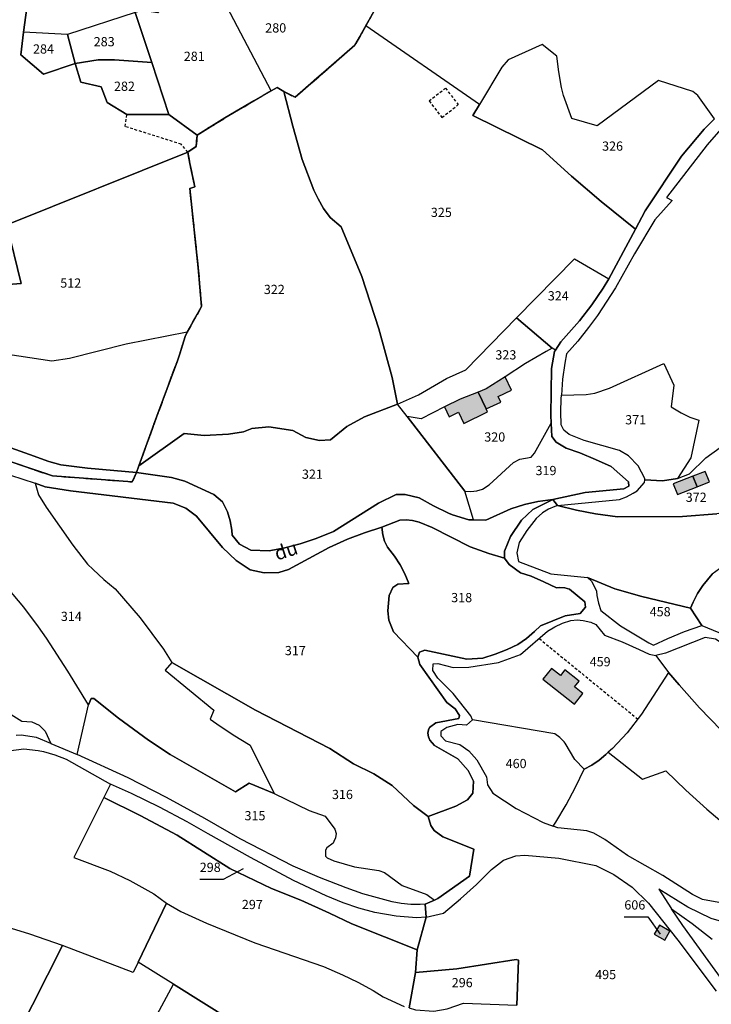
# Model space of a CAD drawing. Units: metres. Extents: x 1032207 to 1037402, y 6306807 to 6314127.
# Drawn here: x 1035455 to 1035605, y 6309581 to 6309794 of the extents above; entities that cross this region are included whole.
import ezdxf
from ezdxf.enums import TextEntityAlignment as Align

# ---------------------------------------------------------------- set-up
doc = ezdxf.new("R2010")
doc.units = ezdxf.units.M
doc.linetypes.add('TOPO1', pattern=[1, 0.6, -0.4])
doc.linetypes.add('TOPO2', pattern=[2.4, 2, -0.4])
for name, color, linetype in [('ig_cad_bati_dur', 152, 'CONTINUOUS'), ('ig_cad_bati_dur_hach', 24, 'CONTINUOUS'), ('ig_cad_bati_leger', 215, 'CONTINUOUS'), ('ig_cad_bati_leger_hach', 243, 'CONTINUOUS'), ('ig_cad_detail_lineaire', 252, 'TOPO1'), ('ig_cad_divers_texte', 8, 'CONTINUOUS'), ('ig_cad_fleche_de_rattachement', 3, 'CONTINUOUS'), ('ig_cad_hydro', 140, 'CONTINUOUS'), ('ig_cad_lieudit', 7, 'ByLayer'), ('ig_cad_parcel', 3, 'CONTINUOUS'), ('ig_cad_parcel_num', 3, 'CONTINUOUS'), ('ig_cad_section', 20, 'TOPO2')]:
    doc.layers.add(name, color=color, linetype=linetype)
doc.styles.add('Times New Roman', font='times.ttf')

msp = doc.modelspace()

# ---------------------------------------------------------------- hatches: boundary and pattern name
at = {"layer": 'ig_cad_bati_dur_hach'}
for points in [[(1035547.31, 6309710.41), (1035548.33, 6309708.28), (1035550.37, 6309709.24), (1035551.51, 6309706.84), (1035556.67, 6309709.3), (1035556.36, 6309709.96), (1035554.61, 6309713.62), (1035550.75, 6309712.05)], [(1035601.15, 6309695.38), (1035596.87, 6309693.71), (1035597.78, 6309691.43), (1035602.05, 6309693.1)], [(1035575.5, 6309646), (1035577.32, 6309648.31), (1035575.53, 6309649.74), (1035576.51, 6309650.99), (1035573.42, 6309653.42), (1035572.47, 6309652.22), (1035570.52, 6309653.76), (1035568.66, 6309651.4)], [(1035596.16, 6309596.82), (1035593.93, 6309598.16), (1035592.79, 6309596.19), (1035595.06, 6309594.86)]]:
    msp.add_hatch(color=256, dxfattribs=at).paths.add_polyline_path(points)
at = {"layer": 'ig_cad_bati_leger_hach'}
for points in [[(1035561.87, 6309714.05), (1035560.48, 6309716.93), (1035556.39, 6309714.34), (1035554.61, 6309713.62), (1035556.36, 6309709.96), (1035559.51, 6309711.46), (1035558.94, 6309712.65)], [(1035601.15, 6309695.38), (1035602.05, 6309693.1), (1035604.72, 6309694.15), (1035603.83, 6309696.44)]]:
    msp.add_hatch(color=256, dxfattribs=at).paths.add_polyline_path(points)

# ---------------------------------------------------------------- linework, layer by layer
at = {"layer": 'ig_cad_bati_dur'}
for points in [[(1035547.31, 6309710.41), (1035548.33, 6309708.28), (1035550.37, 6309709.24), (1035551.51, 6309706.84), (1035556.67, 6309709.3), (1035556.36, 6309709.96), (1035554.61, 6309713.62), (1035550.75, 6309712.05)], [(1035601.15, 6309695.38), (1035596.87, 6309693.71), (1035597.78, 6309691.43), (1035602.05, 6309693.1)], [(1035575.5, 6309646), (1035577.32, 6309648.31), (1035575.53, 6309649.74), (1035576.51, 6309650.99), (1035573.42, 6309653.42), (1035572.47, 6309652.22), (1035570.52, 6309653.76), (1035568.66, 6309651.4)], [(1035596.16, 6309596.82), (1035593.93, 6309598.16), (1035592.79, 6309596.19), (1035595.06, 6309594.86)]]:
    msp.add_lwpolyline(points, close=True, dxfattribs=at)
at = {"layer": 'ig_cad_bati_leger'}
for points in [[(1035561.87, 6309714.05), (1035560.48, 6309716.93), (1035556.39, 6309714.34), (1035554.61, 6309713.62), (1035556.36, 6309709.96), (1035559.51, 6309711.46), (1035558.94, 6309712.65)], [(1035601.15, 6309695.38), (1035602.05, 6309693.1), (1035604.72, 6309694.15), (1035603.83, 6309696.44)]]:
    msp.add_lwpolyline(points, close=True, dxfattribs=at)
at = {"layer": 'ig_cad_detail_lineaire'}
for points in [[(1035543.98, 6309776.68), (1035547.53, 6309779.45)], [(1035547.53, 6309779.45), (1035550.33, 6309775.88)], [(1035543.98, 6309776.68), (1035546.78, 6309773.1)], [(1035546.78, 6309773.1), (1035550.33, 6309775.88)], [(1035491.73, 6309765.58), (1035490.31, 6309767.29), (1035478.17, 6309771.13), (1035478.55, 6309773.71)], [(1035567.85, 6309660.22), (1035589.19, 6309642.79)]]:
    msp.add_lwpolyline(points, dxfattribs=at)
at = {"layer": 'ig_cad_fleche_de_rattachement'}
for points in [[(1035494.3, 6309608.09), (1035499.43, 6309608.06), (1035503.79, 6309610.41)], [(1035586.28, 6309599.95), (1035591.41, 6309599.92), (1035594.06, 6309596.15)]]:
    msp.add_lwpolyline(points, dxfattribs=at)
at = {"layer": 'ig_cad_hydro'}
for points in [[(1035449.36, 6309699.87), (1035462.44, 6309695.44), (1035479.69, 6309694.15), (1035480.62, 6309696.2), (1035475.69, 6309696.61), (1035469.97, 6309697.12), (1035464.25, 6309697.82), (1035461.62, 6309698.58), (1035457.46, 6309700.1), (1035449.05, 6309703.03)], [(1035453.3, 6309695.63), (1035458.68, 6309693.86), (1035460.81, 6309693.12), (1035466.29, 6309692.25), (1035488.53, 6309689.58), (1035491.33, 6309688.45), (1035493.58, 6309686.76), (1035499.21, 6309679.97), (1035502.21, 6309677.15), (1035505.24, 6309675.11), (1035508.23, 6309674.43), (1035511.45, 6309674.56), (1035513.52, 6309675.15), (1035522.37, 6309679.92), (1035526.31, 6309681.72), (1035530.01, 6309683.15), (1035533.77, 6309684.38), (1035537.68, 6309685.86), (1035539.01, 6309685.91), (1035540.43, 6309685.76), (1035541.81, 6309685.42), (1035544.63, 6309684.29), (1035552.87, 6309680.11), (1035556.96, 6309678.64), (1035560.36, 6309677.66), (1035560.33, 6309679.15), (1035561.66, 6309682.36), (1035564.02, 6309685.86), (1035566.45, 6309688.2), (1035570.81, 6309690.37), (1035567.58, 6309689.88), (1035564.63, 6309689.23), (1035561.72, 6309688.35), (1035556.32, 6309685.89), (1035553.61, 6309685.91), (1035552.59, 6309685.92), (1035549.06, 6309687.02), (1035548.17, 6309687.41), (1035544.95, 6309688.98), (1035541.83, 6309690.73), (1035538.83, 6309691.42), (1035536.89, 6309691.4), (1035533.01, 6309689.58), (1035523.32, 6309683.44), (1035519.56, 6309681.9), (1035516.08, 6309680.77), (1035512.72, 6309679.89), (1035509.32, 6309679.23), (1035505.38, 6309679.34), (1035502.89, 6309680.66), (1035501.35, 6309682.63), (1035501.24, 6309683.73), (1035500.89, 6309685.73), (1035500.32, 6309687.67), (1035499.24, 6309689.87), (1035497.36, 6309691.44), (1035491.07, 6309694.3), (1035488.18, 6309695.11), (1035480.62, 6309696.2), (1035479.69, 6309694.15), (1035462.44, 6309695.44), (1035449.36, 6309699.87)], [(1035606.35, 6309687.22), (1035598.9, 6309686.66), (1035584.79, 6309686.61), (1035580.04, 6309687.25), (1035575.92, 6309688.04), (1035571.83, 6309689.03), (1035571.22, 6309688.83), (1035569.85, 6309688.24), (1035568.57, 6309687.46), (1035567.21, 6309686.26), (1035565.14, 6309683.61), (1035563.51, 6309681.01), (1035563, 6309678.8), (1035563.35, 6309676.91), (1035570.4, 6309674.21), (1035578.28, 6309673.43), (1035584.22, 6309670.97), (1035590.05, 6309669.32), (1035600.66, 6309666.82), (1035601.18, 6309668.1), (1035602.15, 6309669.97), (1035603.3, 6309671.74), (1035605.31, 6309674.19)]]:
    msp.add_lwpolyline(points, dxfattribs=at)
at = {"layer": 'ig_cad_lieudit'}
for points in [[(1035449.36, 6309699.87), (1035462.44, 6309695.44), (1035479.69, 6309694.15), (1035480.62, 6309696.2), (1035481.13, 6309697.62), (1035485.03, 6309708.4), (1035489.46, 6309720.39), (1035489.97, 6309721.92), (1035491.18, 6309725.65), (1035491.59, 6309726.56), (1035494.71, 6309732.12), (1035493.98, 6309740.55), (1035492.16, 6309757.68), (1035493.23, 6309758.07), (1035492.17, 6309763.1), (1035491.73, 6309765.58), (1035493.56, 6309766.83), (1035493.73, 6309769.28), (1035487.61, 6309773.76), (1035478.55, 6309773.71), (1035474.24, 6309776.37), (1035472.93, 6309779.74), (1035468.56, 6309780.78), (1035467.32, 6309784.82), (1035460.49, 6309782.46), (1035455.54, 6309786.66), (1035456.15, 6309791.57), (1035458.12, 6309806.42)], [(1035458.12, 6309806.42), (1035456.15, 6309791.57), (1035455.54, 6309786.66), (1035460.49, 6309782.46), (1035467.32, 6309784.82), (1035468.56, 6309780.78), (1035472.93, 6309779.74), (1035474.24, 6309776.37), (1035478.55, 6309773.71), (1035487.61, 6309773.76), (1035493.73, 6309769.28), (1035499.77, 6309772.99), (1035506.01, 6309776.69), (1035509.75, 6309778.86), (1035511.05, 6309779.6), (1035512.52, 6309778.74), (1035514.96, 6309777.47), (1035527.94, 6309788.76), (1035530.3, 6309792.94), (1035532.13, 6309796.19)], [(1035532.13, 6309796.19), (1035530.3, 6309792.94), (1035527.94, 6309788.76), (1035514.96, 6309777.47), (1035512.52, 6309778.74), (1035511.05, 6309779.6), (1035509.75, 6309778.86), (1035506.01, 6309776.69), (1035499.77, 6309772.99), (1035493.73, 6309769.28), (1035493.56, 6309766.83), (1035491.73, 6309765.58), (1035492.17, 6309763.1), (1035493.23, 6309758.07), (1035492.16, 6309757.68), (1035493.98, 6309740.55), (1035494.71, 6309732.12), (1035491.59, 6309726.56), (1035491.18, 6309725.65), (1035489.97, 6309721.92), (1035489.46, 6309720.39), (1035485.03, 6309708.4), (1035481.13, 6309697.62), (1035480.62, 6309696.2), (1035488.18, 6309695.11), (1035491.07, 6309694.3), (1035497.36, 6309691.44), (1035499.24, 6309689.87), (1035500.32, 6309687.67), (1035500.89, 6309685.73), (1035501.24, 6309683.73), (1035501.35, 6309682.63), (1035502.89, 6309680.66), (1035505.38, 6309679.34), (1035509.32, 6309679.23), (1035512.72, 6309679.89), (1035516.08, 6309680.77), (1035519.56, 6309681.9), (1035523.32, 6309683.44), (1035533.01, 6309689.58), (1035536.89, 6309691.4), (1035538.83, 6309691.42), (1035541.83, 6309690.73), (1035544.95, 6309688.98), (1035548.17, 6309687.41), (1035549.06, 6309687.02), (1035552.59, 6309685.92), (1035553.61, 6309685.91), (1035556.32, 6309685.89), (1035561.72, 6309688.35), (1035564.63, 6309689.23), (1035567.58, 6309689.88), (1035570.81, 6309690.37), (1035577.81, 6309691.85), (1035586.15, 6309692.63), (1035587.29, 6309693.24), (1035587.19, 6309694.18), (1035583.41, 6309697.46), (1035580.08, 6309699.04), (1035576.65, 6309700.43), (1035573.68, 6309701.45), (1035571.51, 6309702.74), (1035570.61, 6309703.98), (1035570.47, 6309706.86), (1035570.37, 6309708.64), (1035570.54, 6309718.7), (1035571.18, 6309722.37), (1035571.38, 6309722.69), (1035572.51, 6309724.5), (1035576.6, 6309729.01), (1035579.23, 6309732.51), (1035581.69, 6309736.13), (1035582.95, 6309738.14), (1035588.71, 6309748.91), (1035590.82, 6309752.84), (1035598.67, 6309764.73), (1035603.59, 6309770.54), (1035605.86, 6309772.78)], [(1035605.86, 6309772.78), (1035603.59, 6309770.54), (1035598.67, 6309764.73), (1035590.82, 6309752.84), (1035588.71, 6309748.91), (1035582.95, 6309738.14), (1035581.69, 6309736.13), (1035579.23, 6309732.51), (1035576.6, 6309729.01), (1035572.51, 6309724.5), (1035571.38, 6309722.69), (1035571.18, 6309722.37), (1035570.54, 6309718.7), (1035570.37, 6309708.64), (1035570.47, 6309706.86), (1035570.61, 6309703.98), (1035571.51, 6309702.74), (1035573.68, 6309701.45), (1035576.65, 6309700.43), (1035580.08, 6309699.04), (1035583.41, 6309697.46), (1035587.19, 6309694.18), (1035587.29, 6309693.24), (1035586.15, 6309692.63), (1035577.81, 6309691.85), (1035570.81, 6309690.37), (1035571.83, 6309689.03), (1035575.92, 6309688.04), (1035580.04, 6309687.25), (1035584.79, 6309686.61), (1035598.9, 6309686.66), (1035606.35, 6309687.22)], [(1035562.98, 6309580.8), (1035563.39, 6309590.56), (1035562.88, 6309590.68), (1035550.04, 6309588.65), (1035541.06, 6309587.9), (1035541.44, 6309592.76), (1035543.39, 6309599.87), (1035543.16, 6309602.68), (1035545.15, 6309603.54), (1035545.91, 6309603.89), (1035552.78, 6309608.78), (1035553.67, 6309614.62), (1035546.97, 6309617.23), (1035545.1, 6309618.66), (1035544.34, 6309619.71), (1035543.79, 6309621.65), (1035549.79, 6309623.94), (1035552.34, 6309625.3), (1035553.49, 6309626.7), (1035553.58, 6309629.29), (1035552.46, 6309631.66), (1035550.21, 6309634.15), (1035545.14, 6309637.08), (1035544.13, 6309638.19), (1035543.84, 6309638.91), (1035543.75, 6309639.69), (1035543.88, 6309640.45), (1035544.09, 6309640.97), (1035545.45, 6309641.98), (1035550.44, 6309642.92), (1035550.59, 6309643.56), (1035549.62, 6309645), (1035547.86, 6309646.34), (1035541.97, 6309654.57), (1035541.57, 6309656.21), (1035541.92, 6309657.25), (1035543.07, 6309657.73), (1035552.14, 6309655.75), (1035555.67, 6309656), (1035558.32, 6309656.83), (1035560.91, 6309657.84), (1035563.2, 6309658.96), (1035565.09, 6309660.24), (1035566.85, 6309661.71), (1035568.14, 6309662.96), (1035573.51, 6309665.16), (1035576.7, 6309665.63), (1035577.9, 6309667.03), (1035577.74, 6309668.19), (1035574.43, 6309670.92), (1035573.4, 6309671.2), (1035572.34, 6309671.27), (1035571.6, 6309671.2), (1035568.88, 6309672.54), (1035566.08, 6309673.71), (1035563.79, 6309674.47), (1035561.31, 6309676.23), (1035560.36, 6309677.66), (1035560.33, 6309679.15), (1035561.66, 6309682.36), (1035564.02, 6309685.86), (1035566.45, 6309688.2), (1035570.81, 6309690.37), (1035567.58, 6309689.88), (1035564.63, 6309689.23), (1035561.72, 6309688.35), (1035556.32, 6309685.89), (1035553.61, 6309685.91), (1035552.59, 6309685.92), (1035549.06, 6309687.02), (1035548.17, 6309687.41), (1035544.95, 6309688.98), (1035541.83, 6309690.73), (1035538.83, 6309691.42), (1035536.89, 6309691.4), (1035533.01, 6309689.58), (1035523.32, 6309683.44), (1035519.56, 6309681.9), (1035516.08, 6309680.77), (1035512.72, 6309679.89), (1035509.32, 6309679.23), (1035505.38, 6309679.34), (1035502.89, 6309680.66), (1035501.35, 6309682.63), (1035501.24, 6309683.73), (1035500.89, 6309685.73), (1035500.32, 6309687.67), (1035499.24, 6309689.87), (1035497.36, 6309691.44), (1035491.07, 6309694.3), (1035488.18, 6309695.11), (1035480.62, 6309696.2), (1035479.69, 6309694.15), (1035462.44, 6309695.44), (1035449.36, 6309699.87)], [(1035606.35, 6309687.22), (1035598.9, 6309686.66), (1035584.79, 6309686.61), (1035580.04, 6309687.25), (1035575.92, 6309688.04), (1035571.83, 6309689.03), (1035570.81, 6309690.37), (1035566.45, 6309688.2), (1035564.02, 6309685.86), (1035561.66, 6309682.36), (1035560.33, 6309679.15), (1035560.36, 6309677.66), (1035561.31, 6309676.23), (1035563.79, 6309674.47), (1035566.08, 6309673.71), (1035568.88, 6309672.54), (1035571.6, 6309671.2), (1035572.34, 6309671.27), (1035573.4, 6309671.2), (1035574.43, 6309670.92), (1035577.74, 6309668.19), (1035577.9, 6309667.03), (1035576.7, 6309665.63), (1035573.51, 6309665.16), (1035568.14, 6309662.96), (1035566.85, 6309661.71), (1035565.09, 6309660.24), (1035563.2, 6309658.96), (1035560.91, 6309657.84), (1035558.32, 6309656.83), (1035555.67, 6309656), (1035552.14, 6309655.75), (1035543.07, 6309657.73), (1035541.92, 6309657.25), (1035541.57, 6309656.21), (1035541.97, 6309654.57), (1035547.86, 6309646.34), (1035549.62, 6309645), (1035550.59, 6309643.56), (1035550.44, 6309642.92), (1035545.45, 6309641.98), (1035544.09, 6309640.97), (1035543.88, 6309640.45), (1035543.75, 6309639.69), (1035543.84, 6309638.91), (1035544.13, 6309638.19), (1035545.14, 6309637.08), (1035550.21, 6309634.15), (1035552.46, 6309631.66), (1035553.58, 6309629.29), (1035553.49, 6309626.7), (1035552.34, 6309625.3), (1035549.79, 6309623.94), (1035543.79, 6309621.65), (1035544.34, 6309619.71), (1035545.1, 6309618.66), (1035546.97, 6309617.23), (1035553.67, 6309614.62), (1035552.78, 6309608.78), (1035545.91, 6309603.89), (1035545.15, 6309603.54), (1035543.16, 6309602.68), (1035543.39, 6309599.87), (1035541.44, 6309592.76), (1035541.06, 6309587.9), (1035550.04, 6309588.65), (1035562.88, 6309590.68), (1035563.39, 6309590.56), (1035562.98, 6309580.8)]]:
    msp.add_lwpolyline(points, dxfattribs=at)
at = {"layer": 'ig_cad_parcel'}
for points in [[(1035458.12, 6309806.42), (1035456.15, 6309791.57), (1035455.54, 6309786.66), (1035460.49, 6309782.46), (1035467.32, 6309784.82), (1035468.56, 6309780.78), (1035472.93, 6309779.74), (1035474.24, 6309776.37), (1035478.55, 6309773.71), (1035487.61, 6309773.76), (1035493.73, 6309769.28), (1035493.56, 6309766.83), (1035491.73, 6309765.58), (1035452.5, 6309749.87), (1035455.59, 6309737.16), (1035415.72, 6309734)], [(1035480.3, 6309795.81), (1035465.66, 6309791.04), (1035456.15, 6309791.57), (1035458.12, 6309806.42)], [(1035605.86, 6309772.78), (1035602.24, 6309777.85), (1035601.15, 6309778.75), (1035593.67, 6309781.09), (1035580.38, 6309771.32), (1035574.92, 6309772.85), (1035573.08, 6309777.89), (1035572.69, 6309779.57), (1035572.08, 6309782.95), (1035571.68, 6309786.35), (1035568.52, 6309788.9), (1035561.11, 6309785.62), (1035559.76, 6309784.03), (1035554.94, 6309775.91), (1035530.3, 6309792.94), (1035532.13, 6309796.19)], [(1035608.74, 6309772.33), (1035604.24, 6309767.15), (1035595.45, 6309755.75), (1035596.69, 6309755.09), (1035592.92, 6309750.9), (1035588.53, 6309743.54), (1035584.37, 6309736.18), (1035580.45, 6309730.2), (1035578.55, 6309727.57), (1035576.22, 6309724.66), (1035573.73, 6309721.9), (1035573.38, 6309719.88), (1035572.93, 6309716.44), (1035572.68, 6309712.97), (1035578.02, 6309713.11), (1035579.93, 6309713.36), (1035583.1, 6309714.43), (1035594.86, 6309719.81), (1035597.03, 6309715.12), (1035596.44, 6309710.43), (1035598.61, 6309709.09), (1035600.48, 6309708.21), (1035602.44, 6309707.52), (1035600.73, 6309699.38), (1035597.81, 6309694.92), (1035600.38, 6309695.91), (1035603.95, 6309699.36), (1035607.03, 6309701.63)], [(1035449.05, 6309703.03), (1035457.46, 6309700.1), (1035461.62, 6309698.58), (1035464.25, 6309697.82), (1035469.97, 6309697.12), (1035475.69, 6309696.61), (1035480.62, 6309696.2), (1035481.13, 6309697.62), (1035485.03, 6309708.4), (1035489.46, 6309720.39), (1035489.97, 6309721.92), (1035491.18, 6309725.65), (1035491.59, 6309726.56), (1035478.38, 6309723.96), (1035466.07, 6309720.89), (1035462.27, 6309720.31), (1035434.52, 6309724.51)], [(1035453.3, 6309695.63), (1035458.68, 6309693.86), (1035459.41, 6309691.32), (1035461.03, 6309688.7), (1035466.83, 6309680.48), (1035470.02, 6309676.36), (1035471.19, 6309675.16), (1035473.51, 6309672.99), (1035475.97, 6309670.98), (1035481.38, 6309664.69), (1035486.46, 6309657.89), (1035488.28, 6309655.05), (1035486.84, 6309653.34), (1035497.35, 6309644.67), (1035496.58, 6309642.77), (1035498.02, 6309641.73), (1035501.55, 6309639.33), (1035505.2, 6309637.11), (1035510.43, 6309626.68), (1035505.05, 6309628.92), (1035502.03, 6309627.02), (1035487.92, 6309635.09), (1035483.22, 6309638.19), (1035476.73, 6309642.95), (1035471.34, 6309647.26), (1035470.78, 6309647.21), (1035470.23, 6309645.89), (1035465.74, 6309653.15), (1035461.08, 6309660.3), (1035459.39, 6309662.78), (1035456.17, 6309667.04), (1035452.77, 6309671.16)], [(1035444.85, 6309649.13), (1035455.76, 6309642.33), (1035457.92, 6309642.2), (1035459.54, 6309641.45), (1035460.84, 6309640.14), (1035462.04, 6309637.47), (1035458.96, 6309638.76), (1035455.64, 6309639.29), (1035454.51, 6309639.25)], [(1035621.83, 6309600.3), (1035603.26, 6309603.67), (1035601.08, 6309604.79), (1035594.66, 6309608.88), (1035586.95, 6309613.24), (1035582.04, 6309616.72), (1035579.72, 6309618.04), (1035578.16, 6309618.53), (1035571.87, 6309619.24), (1035570.9, 6309619.57), (1035571.48, 6309620.47), (1035573.7, 6309624.17), (1035575.74, 6309628), (1035577.59, 6309631.9), (1035579.28, 6309632.8), (1035580.84, 6309633.85), (1035582.29, 6309635.1), (1035582.79, 6309635.6), (1035590.23, 6309629.74), (1035595.25, 6309631.58), (1035599.62, 6309627.34), (1035604.15, 6309623.26), (1035608.89, 6309619.28)], [(1035539.68, 6309580.21), (1035541.06, 6309587.9), (1035541.44, 6309592.76), (1035527.29, 6309598.43), (1035522.45, 6309600.74), (1035516.19, 6309603.52), (1035509.86, 6309606.1), (1035500.81, 6309610.44), (1035489.45, 6309617.6), (1035481.4, 6309621.86), (1035473.5, 6309625.8), (1035467, 6309612.79), (1035474.92, 6309609.81), (1035479.15, 6309607.83), (1035484.34, 6309604.9), (1035487.13, 6309602.91), (1035490.22, 6309601.07), (1035495.74, 6309598.59), (1035506.27, 6309594.32), (1035521.11, 6309589.14), (1035525.24, 6309587.38), (1035528.59, 6309585.78), (1035531.86, 6309583.98), (1035534.05, 6309582.62), (1035538.56, 6309580.54)], [(1035562.98, 6309580.8), (1035563.39, 6309590.56), (1035562.88, 6309590.68), (1035550.04, 6309588.65), (1035541.06, 6309587.9), (1035541.44, 6309592.76), (1035543.39, 6309599.87), (1035547.11, 6309600.72), (1035550.82, 6309603.82), (1035554.24, 6309606.94), (1035557.49, 6309610.21), (1035560.15, 6309612.19), (1035562.82, 6309613.15), (1035564.73, 6309613.28), (1035572.08, 6309612.61), (1035580.1, 6309611.06), (1035584.05, 6309609.08), (1035587.99, 6309606.38), (1035591.56, 6309602.93), (1035597.91, 6309594.89), (1035606.16, 6309583.82)], [(1035607.34, 6309598.92), (1035605.13, 6309599.58), (1035600.04, 6309602.05), (1035593.77, 6309605.96), (1035596.54, 6309601.64), (1035601.01, 6309598.46), (1035605.35, 6309595.1)], [(1035501.2, 6309577.46), (1035488.65, 6309585.36), (1035480.97, 6309590.14), (1035487.13, 6309602.91), (1035490.22, 6309601.07), (1035495.74, 6309598.59), (1035506.27, 6309594.32), (1035521.11, 6309589.14), (1035525.24, 6309587.38), (1035528.59, 6309585.78), (1035531.86, 6309583.98), (1035534.05, 6309582.62), (1035538.56, 6309580.54)], [(1035607.46, 6309586.31), (1035598.95, 6309598.04), (1035596.54, 6309601.64), (1035601.01, 6309598.46), (1035605.35, 6309595.1)], [(1035454.85, 6309574.42), (1035464.61, 6309593.72), (1035457.48, 6309596.2), (1035442.72, 6309600.74)], [(1035480.45, 6309570.18), (1035488.65, 6309585.36), (1035480.97, 6309590.14), (1035479.87, 6309587.87), (1035464.61, 6309593.72), (1035454.85, 6309574.42), (1035426.17, 6309584.96), (1035425.9, 6309583.84), (1035425.28, 6309583.34), (1035423.81, 6309583.45), (1035422.36, 6309583.75), (1035420.9, 6309584.31), (1035415.8, 6309574.02), (1035393.7, 6309584.05), (1035388.31, 6309572.17)], [(1035547.9, 6309579.97), (1035551.43, 6309581.25), (1035562.98, 6309580.8)]]:
    msp.add_lwpolyline(points, dxfattribs=at)
for points in [[(1035497.15, 6309802.78), (1035501.35, 6309804.42), (1035502.54, 6309804.89), (1035512.87, 6309805.71), (1035515.68, 6309796.58), (1035532.13, 6309796.19), (1035530.3, 6309792.94), (1035527.94, 6309788.76), (1035514.96, 6309777.47), (1035512.52, 6309778.74), (1035511.05, 6309779.6), (1035509.75, 6309778.86), (1035499.55, 6309798.36)], [(1035480.3, 6309795.81), (1035483.94, 6309785.02), (1035487.61, 6309773.76), (1035493.73, 6309769.28), (1035499.77, 6309772.99), (1035506.01, 6309776.69), (1035509.75, 6309778.86), (1035499.55, 6309798.36), (1035497.15, 6309802.78), (1035488.6, 6309799.5), (1035485.21, 6309795.74), (1035481.8, 6309796.24)], [(1035480.3, 6309795.81), (1035465.66, 6309791.04), (1035467.32, 6309784.82), (1035472.28, 6309785.6), (1035475.81, 6309785.62), (1035483.94, 6309785.02)], [(1035465.66, 6309791.04), (1035456.15, 6309791.57), (1035455.54, 6309786.66), (1035460.49, 6309782.46), (1035467.32, 6309784.82)], [(1035530.3, 6309792.94), (1035527.94, 6309788.76), (1035514.96, 6309777.47), (1035512.52, 6309778.74), (1035514.46, 6309771.22), (1035516.53, 6309764), (1035519.01, 6309757.36), (1035519.93, 6309755.47), (1035521.15, 6309753.39), (1035522.56, 6309751.44), (1035524.92, 6309749.38), (1035529.39, 6309738.63), (1035533.13, 6309727.28), (1035536, 6309716.74), (1035537.15, 6309710.99), (1035541.73, 6309713.01), (1035547.76, 6309716.54), (1035551.97, 6309718.41), (1035562.9, 6309729.66), (1035575.47, 6309742.46), (1035582.95, 6309738.14), (1035588.71, 6309748.91), (1035581.29, 6309754.91), (1035574.85, 6309760.41), (1035568.53, 6309766.06), (1035553.46, 6309773.51), (1035554.94, 6309775.91)], [(1035605.86, 6309772.78), (1035602.24, 6309777.85), (1035601.15, 6309778.75), (1035593.67, 6309781.09), (1035580.38, 6309771.32), (1035574.92, 6309772.85), (1035573.08, 6309777.89), (1035572.69, 6309779.57), (1035572.08, 6309782.95), (1035571.68, 6309786.35), (1035568.52, 6309788.9), (1035561.11, 6309785.62), (1035559.76, 6309784.03), (1035554.94, 6309775.91), (1035553.46, 6309773.51), (1035568.53, 6309766.06), (1035574.85, 6309760.41), (1035581.29, 6309754.91), (1035588.71, 6309748.91), (1035590.82, 6309752.84), (1035598.67, 6309764.73), (1035603.59, 6309770.54)], [(1035467.32, 6309784.82), (1035468.56, 6309780.78), (1035472.93, 6309779.74), (1035474.24, 6309776.37), (1035478.55, 6309773.71), (1035487.61, 6309773.76), (1035483.94, 6309785.02), (1035475.81, 6309785.62), (1035472.28, 6309785.6)], [(1035537.15, 6309710.99), (1035536, 6309716.74), (1035533.13, 6309727.28), (1035529.39, 6309738.63), (1035524.92, 6309749.38), (1035522.56, 6309751.44), (1035521.15, 6309753.39), (1035519.93, 6309755.47), (1035519.01, 6309757.36), (1035516.53, 6309764), (1035514.46, 6309771.22), (1035512.52, 6309778.74), (1035511.05, 6309779.6), (1035509.75, 6309778.86), (1035506.01, 6309776.69), (1035499.77, 6309772.99), (1035493.73, 6309769.28), (1035493.56, 6309766.83), (1035491.73, 6309765.58), (1035492.17, 6309763.1), (1035493.23, 6309758.07), (1035492.16, 6309757.68), (1035493.98, 6309740.55), (1035494.71, 6309732.12), (1035491.59, 6309726.56), (1035491.18, 6309725.65), (1035489.97, 6309721.92), (1035489.46, 6309720.39), (1035485.03, 6309708.4), (1035481.13, 6309697.62), (1035490.92, 6309704.66), (1035495.27, 6309704.21), (1035500.53, 6309704.46), (1035503.8, 6309704.97), (1035505.61, 6309705.72), (1035509.26, 6309706.11), (1035514.45, 6309705.29), (1035517.29, 6309703.77), (1035520.25, 6309703.12), (1035522.61, 6309703.26), (1035526.17, 6309706.17), (1035530.01, 6309708.28)], [(1035491.73, 6309765.58), (1035492.17, 6309763.1), (1035493.23, 6309758.07), (1035492.16, 6309757.68), (1035493.98, 6309740.55), (1035494.71, 6309732.12), (1035491.59, 6309726.56), (1035478.38, 6309723.96), (1035466.07, 6309720.89), (1035462.27, 6309720.31), (1035434.52, 6309724.51), (1035416.94, 6309724.59), (1035415.72, 6309734), (1035455.59, 6309737.16), (1035452.5, 6309749.87)], [(1035562.9, 6309729.66), (1035575.47, 6309742.46), (1035582.95, 6309738.14), (1035581.69, 6309736.13), (1035579.23, 6309732.51), (1035576.6, 6309729.01), (1035572.51, 6309724.5), (1035571.38, 6309722.69), (1035570.68, 6309723.12)], [(1035537.15, 6309710.99), (1035541.73, 6309713.01), (1035547.76, 6309716.54), (1035551.97, 6309718.41), (1035562.9, 6309729.66), (1035570.68, 6309723.12), (1035569.39, 6309722.41), (1035564.88, 6309719.77), (1035560.48, 6309716.93), (1035556.39, 6309714.34), (1035554.61, 6309713.62), (1035550.75, 6309712.05), (1035547.31, 6309710.41), (1035542.27, 6309707.81), (1035539.25, 6309708.29)], [(1035571.38, 6309722.69), (1035570.68, 6309723.12), (1035569.39, 6309722.41), (1035564.88, 6309719.77), (1035560.48, 6309716.93), (1035556.39, 6309714.34), (1035554.61, 6309713.62), (1035550.75, 6309712.05), (1035547.31, 6309710.41), (1035542.27, 6309707.81), (1035539.25, 6309708.29), (1035551.75, 6309692.16), (1035553.05, 6309692.09), (1035554.33, 6309692.25), (1035555.53, 6309692.59), (1035556.99, 6309693.52), (1035562.27, 6309698.36), (1035563.66, 6309699.07), (1035566.12, 6309699.54), (1035566.84, 6309700.4), (1035570.47, 6309706.86), (1035570.37, 6309708.64), (1035570.54, 6309718.7), (1035571.18, 6309722.37)], [(1035572.68, 6309712.97), (1035578.02, 6309713.11), (1035579.93, 6309713.36), (1035583.1, 6309714.43), (1035594.86, 6309719.81), (1035597.03, 6309715.12), (1035596.44, 6309710.43), (1035598.61, 6309709.09), (1035600.48, 6309708.21), (1035602.44, 6309707.52), (1035600.73, 6309699.38), (1035597.81, 6309694.92), (1035594.59, 6309694.36), (1035590.72, 6309694.57), (1035590.75, 6309694.89), (1035589.28, 6309697.62), (1035587.18, 6309699.78), (1035585.27, 6309700.95), (1035577.61, 6309703.14), (1035574.36, 6309704.39), (1035573.17, 6309705.35), (1035572.64, 6309706.52), (1035572.52, 6309709.32), (1035572.62, 6309712.13)], [(1035539.25, 6309708.29), (1035537.15, 6309710.99), (1035530.01, 6309708.28), (1035526.17, 6309706.17), (1035522.61, 6309703.26), (1035520.25, 6309703.12), (1035517.29, 6309703.77), (1035514.45, 6309705.29), (1035509.26, 6309706.11), (1035505.61, 6309705.72), (1035503.8, 6309704.97), (1035500.53, 6309704.46), (1035495.27, 6309704.21), (1035490.92, 6309704.66), (1035481.13, 6309697.62), (1035480.62, 6309696.2), (1035488.18, 6309695.11), (1035491.07, 6309694.3), (1035497.36, 6309691.44), (1035499.24, 6309689.87), (1035500.32, 6309687.67), (1035500.89, 6309685.73), (1035501.24, 6309683.73), (1035501.35, 6309682.63), (1035502.89, 6309680.66), (1035505.38, 6309679.34), (1035509.32, 6309679.23), (1035512.72, 6309679.89), (1035516.08, 6309680.77), (1035519.56, 6309681.9), (1035523.32, 6309683.44), (1035533.01, 6309689.58), (1035536.89, 6309691.4), (1035538.83, 6309691.42), (1035541.83, 6309690.73), (1035544.95, 6309688.98), (1035548.17, 6309687.41), (1035549.06, 6309687.02), (1035552.59, 6309685.92), (1035553.61, 6309685.91), (1035551.75, 6309692.16)], [(1035553.61, 6309685.91), (1035551.75, 6309692.16), (1035553.05, 6309692.09), (1035554.33, 6309692.25), (1035555.53, 6309692.59), (1035556.99, 6309693.52), (1035562.27, 6309698.36), (1035563.66, 6309699.07), (1035566.12, 6309699.54), (1035566.84, 6309700.4), (1035570.47, 6309706.86), (1035570.61, 6309703.98), (1035571.51, 6309702.74), (1035573.68, 6309701.45), (1035576.65, 6309700.43), (1035580.08, 6309699.04), (1035583.41, 6309697.46), (1035587.19, 6309694.18), (1035587.29, 6309693.24), (1035586.15, 6309692.63), (1035577.81, 6309691.85), (1035570.81, 6309690.37), (1035567.58, 6309689.88), (1035564.63, 6309689.23), (1035561.72, 6309688.35), (1035556.32, 6309685.89)], [(1035597.81, 6309694.92), (1035600.38, 6309695.91), (1035603.95, 6309699.36), (1035607.03, 6309701.63), (1035607.8, 6309701.99), (1035609.72, 6309698.27), (1035615.15, 6309688.62), (1035606.35, 6309687.22), (1035598.9, 6309686.66), (1035584.79, 6309686.61), (1035580.04, 6309687.25), (1035575.92, 6309688.04), (1035571.83, 6309689.03), (1035585.24, 6309690.37), (1035586.78, 6309690.94), (1035588.23, 6309691.69), (1035589.05, 6309692.24), (1035590.68, 6309694.05), (1035590.72, 6309694.57), (1035594.59, 6309694.36)], [(1035488.28, 6309655.05), (1035506.41, 6309644.68), (1035522.47, 6309636.41), (1035527.59, 6309633.09), (1035532, 6309630.94), (1035535.98, 6309628.37), (1035540.6, 6309624.06), (1035543.79, 6309621.65), (1035549.79, 6309623.94), (1035552.34, 6309625.3), (1035553.49, 6309626.7), (1035553.58, 6309629.29), (1035552.46, 6309631.66), (1035550.21, 6309634.15), (1035545.14, 6309637.08), (1035544.13, 6309638.19), (1035543.84, 6309638.91), (1035543.75, 6309639.69), (1035543.88, 6309640.45), (1035544.09, 6309640.97), (1035545.45, 6309641.98), (1035550.44, 6309642.92), (1035550.59, 6309643.56), (1035549.62, 6309645), (1035547.86, 6309646.34), (1035541.97, 6309654.57), (1035541.57, 6309656.21), (1035536.28, 6309661.69), (1035535.3, 6309664.2), (1035535.06, 6309666.19), (1035535.37, 6309669.56), (1035536.17, 6309671.25), (1035537.25, 6309671.98), (1035539.58, 6309672.15), (1035538.74, 6309674.21), (1035537.73, 6309676.17), (1035536.51, 6309678.03), (1035534.96, 6309679.98), (1035534.37, 6309681.3), (1035533.96, 6309682.7), (1035533.77, 6309684.38), (1035530.01, 6309683.15), (1035526.31, 6309681.72), (1035522.37, 6309679.92), (1035513.52, 6309675.15), (1035511.45, 6309674.56), (1035508.23, 6309674.43), (1035505.24, 6309675.11), (1035502.21, 6309677.15), (1035499.21, 6309679.97), (1035493.58, 6309686.76), (1035491.33, 6309688.45), (1035488.53, 6309689.58), (1035466.29, 6309692.25), (1035460.81, 6309693.12), (1035458.68, 6309693.86), (1035459.41, 6309691.32), (1035461.03, 6309688.7), (1035466.83, 6309680.48), (1035470.02, 6309676.36), (1035471.19, 6309675.16), (1035473.51, 6309672.99), (1035475.97, 6309670.98), (1035481.38, 6309664.69), (1035486.46, 6309657.89)], [(1035533.77, 6309684.38), (1035533.96, 6309682.7), (1035534.37, 6309681.3), (1035534.96, 6309679.98), (1035536.51, 6309678.03), (1035537.73, 6309676.17), (1035538.74, 6309674.21), (1035539.58, 6309672.15), (1035537.25, 6309671.98), (1035536.17, 6309671.25), (1035535.37, 6309669.56), (1035535.06, 6309666.19), (1035535.3, 6309664.2), (1035536.28, 6309661.69), (1035541.57, 6309656.21), (1035541.92, 6309657.25), (1035543.07, 6309657.73), (1035552.14, 6309655.75), (1035555.67, 6309656), (1035558.32, 6309656.83), (1035560.91, 6309657.84), (1035563.2, 6309658.96), (1035565.09, 6309660.24), (1035566.85, 6309661.71), (1035568.14, 6309662.96), (1035573.51, 6309665.16), (1035576.7, 6309665.63), (1035577.9, 6309667.03), (1035577.74, 6309668.19), (1035574.43, 6309670.92), (1035573.4, 6309671.2), (1035572.34, 6309671.27), (1035571.6, 6309671.2), (1035568.88, 6309672.54), (1035566.08, 6309673.71), (1035563.79, 6309674.47), (1035561.31, 6309676.23), (1035560.36, 6309677.66), (1035556.96, 6309678.64), (1035552.87, 6309680.11), (1035544.63, 6309684.29), (1035541.81, 6309685.42), (1035540.43, 6309685.76), (1035539.01, 6309685.91), (1035537.68, 6309685.86)], [(1035600.66, 6309666.82), (1035603.07, 6309663.04), (1035609.24, 6309660.55), (1035614.37, 6309657.61), (1035621.04, 6309654.6), (1035624.87, 6309653.28), (1035630.99, 6309651.51), (1035632.39, 6309650.56), (1035633.41, 6309649.59), (1035637.82, 6309654.86), (1035651.6, 6309662.98), (1035652.85, 6309663.68), (1035649.7, 6309667.62), (1035647.75, 6309671.02), (1035643, 6309673.09), (1035643.2, 6309683.3), (1035633.56, 6309684.41), (1035623.57, 6309681.7), (1035613.87, 6309677.9), (1035607.67, 6309675.93), (1035605.31, 6309674.19), (1035603.3, 6309671.74), (1035602.15, 6309669.97), (1035601.18, 6309668.1)], [(1035470.23, 6309645.89), (1035465.74, 6309653.15), (1035461.08, 6309660.3), (1035459.39, 6309662.78), (1035456.17, 6309667.04), (1035452.77, 6309671.16), (1035451.7, 6309672.42), (1035448.83, 6309674.66), (1035436.61, 6309660.52), (1035443.29, 6309650.74), (1035444.85, 6309649.13), (1035455.76, 6309642.33), (1035457.92, 6309642.2), (1035459.54, 6309641.45), (1035460.84, 6309640.14), (1035462.04, 6309637.47), (1035467.72, 6309635.11)], [(1035600.66, 6309666.82), (1035590.05, 6309669.32), (1035584.22, 6309670.97), (1035578.28, 6309673.43), (1035579.23, 6309672.56), (1035580.26, 6309670.51), (1035580.35, 6309669.52), (1035580.67, 6309667.89), (1035581.2, 6309666.3), (1035585.46, 6309662.95), (1035591.6, 6309659.31), (1035592.63, 6309658.82), (1035595.68, 6309660.24), (1035599.34, 6309661.74), (1035603.07, 6309663.04)], [(1035593.13, 6309656.52), (1035595.87, 6309652.85), (1035589.98, 6309643.85), (1035586.93, 6309639.76), (1035583.72, 6309636.38), (1035582.79, 6309635.6), (1035582.29, 6309635.1), (1035580.84, 6309633.85), (1035579.28, 6309632.8), (1035577.59, 6309631.9), (1035575.58, 6309634.04), (1035573.47, 6309637.53), (1035573.25, 6309637.81), (1035572.32, 6309638.78), (1035571.24, 6309639.61), (1035553.4, 6309642.58), (1035553.01, 6309643.49), (1035549.21, 6309648.3), (1035545.91, 6309651.62), (1035544.84, 6309653.3), (1035544.85, 6309654.74), (1035545.86, 6309654.78), (1035549.2, 6309653.96), (1035552.63, 6309654.03), (1035559, 6309655.04), (1035563.81, 6309656.79), (1035569.66, 6309661.83), (1035571.24, 6309662.79), (1035572.92, 6309663.57), (1035574.71, 6309664.15), (1035576.06, 6309664.27), (1035577.41, 6309664.16), (1035579.02, 6309663.75), (1035580.12, 6309663.24), (1035582.01, 6309660.96), (1035585.82, 6309659.49), (1035589.53, 6309657.84), (1035591.64, 6309656.8)], [(1035595.87, 6309652.85), (1035598.16, 6309650.18), (1035602.61, 6309645.22), (1035607.24, 6309640.39), (1035610.4, 6309638.3), (1035617.65, 6309633.71), (1035625, 6309629.32), (1035631.35, 6309645.22), (1035632.19, 6309647.42), (1035621.72, 6309651.26), (1035614.21, 6309654.91), (1035606.01, 6309660.07), (1035603.77, 6309660.42), (1035595.22, 6309657.07), (1035593.13, 6309656.52)], [(1035543.79, 6309621.65), (1035540.6, 6309624.06), (1035535.98, 6309628.37), (1035532, 6309630.94), (1035527.59, 6309633.09), (1035522.47, 6309636.41), (1035506.41, 6309644.68), (1035488.28, 6309655.05), (1035486.84, 6309653.34), (1035497.35, 6309644.67), (1035496.58, 6309642.77), (1035498.02, 6309641.73), (1035501.55, 6309639.33), (1035505.2, 6309637.11), (1035510.43, 6309626.68), (1035518.01, 6309622.95), (1035521.46, 6309621.76), (1035523.57, 6309618.95), (1035523.83, 6309617.98), (1035523.71, 6309617.08), (1035523.39, 6309616.24), (1035523.21, 6309615.92), (1035521.85, 6309614.85), (1035521.57, 6309614.35), (1035521.57, 6309613.1), (1035521.89, 6309612.71), (1035523.38, 6309612.08), (1035527.82, 6309610.8), (1035533.11, 6309609.98), (1035534.34, 6309609.51), (1035538.19, 6309606.69), (1035543.5, 6309604.8), (1035545.15, 6309603.54), (1035545.91, 6309603.89), (1035552.78, 6309608.78), (1035553.67, 6309614.62), (1035546.97, 6309617.23), (1035545.1, 6309618.66), (1035544.34, 6309619.71)], [(1035625, 6309629.32), (1035617.65, 6309633.71), (1035610.4, 6309638.3), (1035607.24, 6309640.39), (1035602.61, 6309645.22), (1035598.16, 6309650.18), (1035595.87, 6309652.85), (1035589.98, 6309643.85), (1035586.93, 6309639.76), (1035583.72, 6309636.38), (1035582.79, 6309635.6), (1035590.23, 6309629.74), (1035595.25, 6309631.58), (1035599.62, 6309627.34), (1035604.15, 6309623.26), (1035608.89, 6309619.28), (1035611.76, 6309617.14), (1035614.75, 6309615.17), (1035617.48, 6309613.59), (1035622.63, 6309611.38), (1035626.46, 6309610.56), (1035626.85, 6309612.9), (1035628.74, 6309624.09)], [(1035470.23, 6309645.89), (1035470.78, 6309647.21), (1035471.34, 6309647.26), (1035476.73, 6309642.95), (1035483.22, 6309638.19), (1035487.92, 6309635.09), (1035502.03, 6309627.02), (1035505.05, 6309628.92), (1035510.43, 6309626.68), (1035518.01, 6309622.95), (1035521.46, 6309621.76), (1035523.57, 6309618.95), (1035523.83, 6309617.98), (1035523.71, 6309617.08), (1035523.39, 6309616.24), (1035523.21, 6309615.92), (1035521.85, 6309614.85), (1035521.57, 6309614.35), (1035521.57, 6309613.1), (1035521.89, 6309612.71), (1035523.38, 6309612.08), (1035527.82, 6309610.8), (1035533.11, 6309609.98), (1035534.34, 6309609.51), (1035538.19, 6309606.69), (1035543.5, 6309604.8), (1035545.15, 6309603.54), (1035543.16, 6309602.68), (1035542.04, 6309602.59), (1035540.01, 6309602.59), (1035537.98, 6309602.79), (1035536, 6309603.21), (1035529.64, 6309604.93), (1035526.05, 6309606.21), (1035520.25, 6309608.47), (1035514.52, 6309610.92), (1035503.06, 6309616.81), (1035495.39, 6309621.24), (1035487.14, 6309625.75), (1035478.78, 6309630.07), (1035467.72, 6309635.11)], [(1035570.9, 6309619.57), (1035571.48, 6309620.47), (1035573.7, 6309624.17), (1035575.74, 6309628), (1035577.59, 6309631.9), (1035575.58, 6309634.04), (1035573.47, 6309637.53), (1035573.25, 6309637.81), (1035572.32, 6309638.78), (1035571.24, 6309639.61), (1035553.4, 6309642.58), (1035552.12, 6309641.49), (1035550.2, 6309641.6), (1035547.84, 6309640.93), (1035546.56, 6309640.09), (1035546.52, 6309639.17), (1035547.55, 6309638.07), (1035550.67, 6309637.27), (1035552.58, 6309635.93), (1035554.36, 6309633.93), (1035556.45, 6309630.26), (1035556.62, 6309628.51), (1035557.84, 6309626.71), (1035562.87, 6309623.4), (1035568.69, 6309620.35)], [(1035473.5, 6309625.8), (1035467, 6309612.79), (1035474.92, 6309609.81), (1035479.15, 6309607.83), (1035484.34, 6309604.9), (1035487.13, 6309602.91), (1035480.97, 6309590.14), (1035479.87, 6309587.87), (1035464.61, 6309593.72), (1035457.48, 6309596.2), (1035442.72, 6309600.74), (1035432.36, 6309603.75), (1035432.03, 6309610.52), (1035437.28, 6309621.67), (1035442.4, 6309631.36), (1035443.75, 6309631.7), (1035450.54, 6309635.05), (1035452.88, 6309635.88), (1035456.17, 6309636.34), (1035459.32, 6309636), (1035460.43, 6309635.74), (1035462.94, 6309635.01), (1035465.4, 6309634.07), (1035474.95, 6309628.7)], [(1035541.44, 6309592.76), (1035543.39, 6309599.87), (1035541.26, 6309599.7), (1035536.83, 6309600.09), (1035532.24, 6309600.89), (1035528.76, 6309601.83), (1035525.35, 6309602.96), (1035521.68, 6309604.45), (1035514.64, 6309607.79), (1035505.32, 6309612.76), (1035496.12, 6309617.9), (1035491.57, 6309620.54), (1035485.58, 6309623.68), (1035479.5, 6309626.64), (1035474.95, 6309628.7), (1035473.5, 6309625.8), (1035481.4, 6309621.86), (1035489.45, 6309617.6), (1035500.81, 6309610.44), (1035509.86, 6309606.1), (1035516.19, 6309603.52), (1035522.45, 6309600.74), (1035527.29, 6309598.43)], [(1035592.79, 6309596.19), (1035595.06, 6309594.86), (1035596.16, 6309596.82), (1035593.93, 6309598.16)], [(1035592.79, 6309596.19), (1035595.06, 6309594.86), (1035596.16, 6309596.82), (1035593.93, 6309598.16)], [(1035562.98, 6309580.8), (1035563.39, 6309590.56), (1035562.88, 6309590.68), (1035550.04, 6309588.65), (1035541.06, 6309587.9), (1035539.68, 6309580.21), (1035541.05, 6309579.81), (1035545.02, 6309579.5), (1035547.9, 6309579.97), (1035551.43, 6309581.25)], [(1035494.75, 6309562.98), (1035480.45, 6309570.18), (1035488.65, 6309585.36), (1035501.2, 6309577.46), (1035498.69, 6309571.51), (1035496.97, 6309567.5), (1035513.63, 6309559.49), (1035511.43, 6309554.63)]]:
    msp.add_lwpolyline(points, close=True, dxfattribs=at)
at = {"layer": 'ig_cad_section'}
for points in [[(1035449.36, 6309699.87), (1035462.44, 6309695.44), (1035479.69, 6309694.15), (1035480.62, 6309696.2), (1035481.13, 6309697.62), (1035485.03, 6309708.4), (1035489.46, 6309720.39), (1035489.97, 6309721.92), (1035491.18, 6309725.65), (1035491.59, 6309726.56), (1035494.71, 6309732.12), (1035493.98, 6309740.55), (1035492.16, 6309757.68), (1035493.23, 6309758.07), (1035492.17, 6309763.1), (1035491.73, 6309765.58), (1035493.56, 6309766.83), (1035493.73, 6309769.28), (1035499.77, 6309772.99), (1035506.01, 6309776.69), (1035509.75, 6309778.86), (1035511.05, 6309779.6), (1035512.52, 6309778.74), (1035514.96, 6309777.47), (1035527.94, 6309788.76), (1035530.3, 6309792.94), (1035532.13, 6309796.19)], [(1035532.13, 6309796.19), (1035530.3, 6309792.94), (1035527.94, 6309788.76), (1035514.96, 6309777.47), (1035512.52, 6309778.74), (1035511.05, 6309779.6), (1035509.75, 6309778.86), (1035506.01, 6309776.69), (1035499.77, 6309772.99), (1035493.73, 6309769.28), (1035493.56, 6309766.83), (1035491.73, 6309765.58), (1035492.17, 6309763.1), (1035493.23, 6309758.07), (1035492.16, 6309757.68), (1035493.98, 6309740.55), (1035494.71, 6309732.12), (1035491.59, 6309726.56), (1035491.18, 6309725.65), (1035489.97, 6309721.92), (1035489.46, 6309720.39), (1035485.03, 6309708.4), (1035481.13, 6309697.62), (1035480.62, 6309696.2), (1035479.69, 6309694.15), (1035462.44, 6309695.44), (1035449.36, 6309699.87)], [(1035532.13, 6309796.19), (1035530.3, 6309792.94), (1035527.94, 6309788.76), (1035514.96, 6309777.47), (1035512.52, 6309778.74), (1035511.05, 6309779.6), (1035509.75, 6309778.86), (1035506.01, 6309776.69), (1035499.77, 6309772.99), (1035493.73, 6309769.28), (1035493.56, 6309766.83), (1035491.73, 6309765.58), (1035492.17, 6309763.1), (1035493.23, 6309758.07), (1035492.16, 6309757.68), (1035493.98, 6309740.55), (1035494.71, 6309732.12), (1035491.59, 6309726.56), (1035491.18, 6309725.65), (1035489.97, 6309721.92), (1035489.46, 6309720.39), (1035485.03, 6309708.4), (1035481.13, 6309697.62), (1035480.62, 6309696.2), (1035479.69, 6309694.15), (1035462.44, 6309695.44), (1035449.36, 6309699.87)], [(1035532.13, 6309796.19), (1035530.3, 6309792.94), (1035527.94, 6309788.76), (1035514.96, 6309777.47), (1035512.52, 6309778.74), (1035511.05, 6309779.6), (1035509.75, 6309778.86), (1035506.01, 6309776.69), (1035499.77, 6309772.99), (1035493.73, 6309769.28), (1035493.56, 6309766.83), (1035491.73, 6309765.58), (1035492.17, 6309763.1), (1035493.23, 6309758.07), (1035492.16, 6309757.68), (1035493.98, 6309740.55), (1035494.71, 6309732.12), (1035491.59, 6309726.56), (1035491.18, 6309725.65), (1035489.97, 6309721.92), (1035489.46, 6309720.39), (1035485.03, 6309708.4), (1035481.13, 6309697.62), (1035480.62, 6309696.2), (1035479.69, 6309694.15), (1035462.44, 6309695.44), (1035449.36, 6309699.87)], [(1035532.13, 6309796.19), (1035530.3, 6309792.94), (1035527.94, 6309788.76), (1035514.96, 6309777.47), (1035512.52, 6309778.74), (1035511.05, 6309779.6), (1035509.75, 6309778.86), (1035506.01, 6309776.69), (1035499.77, 6309772.99), (1035493.73, 6309769.28), (1035493.56, 6309766.83), (1035491.73, 6309765.58), (1035492.17, 6309763.1), (1035493.23, 6309758.07), (1035492.16, 6309757.68), (1035493.98, 6309740.55), (1035494.71, 6309732.12), (1035491.59, 6309726.56), (1035491.18, 6309725.65), (1035489.97, 6309721.92), (1035489.46, 6309720.39), (1035485.03, 6309708.4), (1035481.13, 6309697.62), (1035480.62, 6309696.2), (1035479.69, 6309694.15), (1035462.44, 6309695.44), (1035449.36, 6309699.87)]]:
    msp.add_lwpolyline(points, dxfattribs=at)

# ---------------------------------------------------------------- texts
at = {"layer": 'ig_cad_divers_texte', "style": 'Times New Roman'}
msp.add_text('du', height=3, rotation=18, dxfattribs=at).set_placement((1035511.35, 6309676.19), align=Align.BOTTOM_LEFT)
at = {"layer": 'ig_cad_parcel_num', "style": 'Times New Roman'}
for s, p in [('280', (1035508.5, 6309790.88)), ('284', (1035458.19, 6309786.31)), ('283', (1035471.34, 6309787.89)), ('281', (1035490.85, 6309784.73)), ('282', (1035475.73, 6309778.24)), ('326', (1035581.47, 6309765.27)), ('325', (1035544.38, 6309750.92)), ('512', (1035464.09, 6309735.61)), ('322', (1035508.19, 6309734.22)), ('324', (1035569.71, 6309732.84)), ('323', (1035558.35, 6309720.05)), ('371', (1035586.47, 6309705.99)), ('320', (1035555.95, 6309702.26)), ('319', (1035567.05, 6309694.99)), ('321', (1035516.45, 6309694.2)), ('372', (1035599.59, 6309689.2)), ('318', (1035548.78, 6309667.47)), ('314', (1035464.22, 6309663.4)), ('458', (1035591.78, 6309664.41)), ('317', (1035512.75, 6309655.99)), ('459', (1035578.78, 6309653.57)), ('460', (1035560.58, 6309631.52)), ('316', (1035522.95, 6309624.82)), ('315', (1035504, 6309620.22)), ('298', (1035494.31, 6309609.03)), ('297', (1035503.43, 6309600.98)), ('606', (1035586.29, 6309600.89)), ('495', (1035579.97, 6309585.81)), ('296', (1035548.9, 6309584.06))]:
    msp.add_text(s, height=2, dxfattribs=at).set_placement(p, align=Align.BOTTOM_LEFT)

doc.saveas('drawing.dxf')
